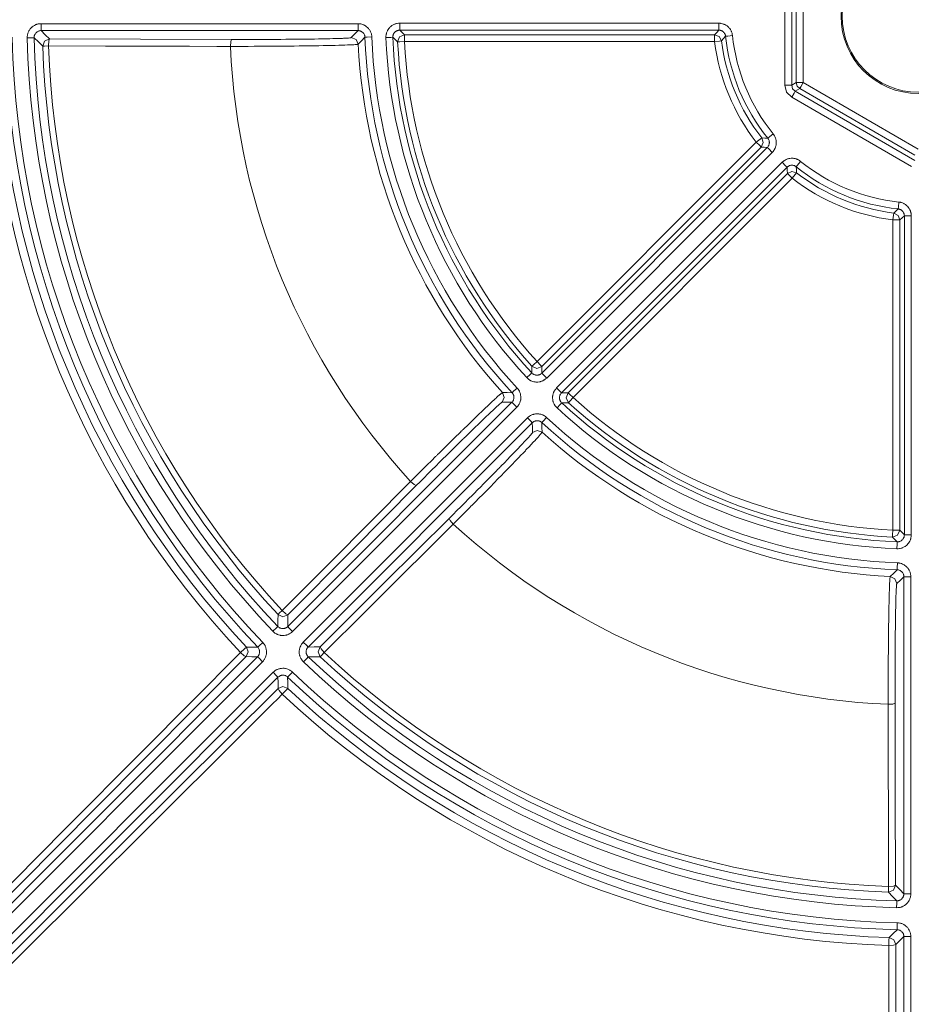
# Model space of a CAD drawing. Units: inches. Extents: x 130 to 1884, y 83 to 1810.
# Drawn here: x 464 to 528, y 411 to 482 of the extents above; entities that cross this region are included whole.
import ezdxf

# ---------------------------------------------------------------- set-up
doc = ezdxf.new("R2010")
doc.units = ezdxf.units.IN
doc.header["$MEASUREMENT"] = 0
doc.layers.add('Capa 1', color=7, linetype='Continuous')

msp = doc.modelspace()

# ---------------------------------------------------------------- linework, layer by layer
at = {"layer": 'Capa 1', "color": 7, "lineweight": 13, "true_color": 0xffffff}
for points in [[(518.912, 477.134), (518.912, 487.127)], [(519.412, 487.127), (519.412, 477.134)], [(519.744, 477.325), (519.744, 486.935)], [(520.244, 486.935), (520.244, 477.325)], [(464.129, 480.563), (464.132, 480.663), (464.144, 480.762), (464.154, 480.811), (464.166, 480.859), (464.181, 480.907), (464.198, 480.953), (464.218, 480.999), (464.239, 481.044), (464.251, 481.066), (464.263, 481.088), (464.276, 481.109), (464.289, 481.13), (464.347, 481.211), (464.413, 481.286), (464.449, 481.32), (464.486, 481.353), (464.506, 481.369), (464.526, 481.384), (464.546, 481.399), (464.566, 481.414), (464.651, 481.465), (464.74, 481.508), (464.763, 481.518), (464.787, 481.527), (464.81, 481.535), (464.834, 481.543), (464.882, 481.556), (464.931, 481.567), (465.029, 481.582), (465.128, 481.587)], [(465.128, 481.087), (465.079, 481.084), (465.03, 481.077), (465.005, 481.072), (464.981, 481.065), (464.958, 481.057), (464.934, 481.048), (464.89, 481.026), (464.847, 481), (464.837, 480.993), (464.827, 480.986), (464.817, 480.978), (464.807, 480.97), (464.789, 480.954), (464.771, 480.936), (464.738, 480.899), (464.709, 480.859), (464.696, 480.837), (464.684, 480.815), (464.673, 480.793), (464.663, 480.77), (464.655, 480.747), (464.647, 480.723), (464.641, 480.699), (464.636, 480.674), (464.63, 480.625), (464.629, 480.575)], [(465.128, 481.587), (488.052, 481.587)], [(465.128, 481.587), (465.128, 481.236), (465.128, 481.087)], [(465.128, 481.087), (465.437, 480.787), (465.747, 480.487)], [(488.052, 481.087), (465.128, 481.087)], [(487.565, 480.578), (487.808, 480.832), (488.052, 481.087)], [(488.052, 481.587), (488.052, 481.236), (488.052, 481.087)], [(488.052, 481.587), (488.101, 481.586), (488.148, 481.582), (488.172, 481.58), (488.196, 481.576), (488.22, 481.573), (488.244, 481.568), (488.337, 481.545), (488.427, 481.514), (488.471, 481.495), (488.514, 481.474), (488.535, 481.463), (488.556, 481.451), (488.576, 481.438), (488.597, 481.426), (488.674, 481.37), (488.746, 481.307), (488.78, 481.273), (488.812, 481.237), (488.842, 481.2), (488.871, 481.161), (488.922, 481.081), (488.965, 480.996), (488.983, 480.951), (489, 480.906), (489.014, 480.86), (489.026, 480.814), (489.043, 480.721), (489.051, 480.625)], [(488.552, 480.606), (488.548, 480.654), (488.539, 480.701), (488.533, 480.724), (488.526, 480.747), (488.518, 480.769), (488.509, 480.791), (488.487, 480.834), (488.462, 480.874), (488.447, 480.894), (488.432, 480.912), (488.416, 480.93), (488.399, 480.947), (488.363, 480.978), (488.325, 481.006), (488.304, 481.019), (488.283, 481.031), (488.261, 481.041), (488.24, 481.05), (488.195, 481.066), (488.148, 481.078), (488.124, 481.082), (488.1, 481.085), (488.076, 481.086), (488.052, 481.087)], [(490.072, 480.582), (490.073, 480.683), (490.084, 480.783), (490.088, 480.808), (490.093, 480.832), (490.099, 480.857), (490.105, 480.882), (490.119, 480.93), (490.136, 480.977), (490.155, 481.024), (490.176, 481.069), (490.188, 481.091), (490.2, 481.113), (490.213, 481.135), (490.226, 481.157), (490.284, 481.239), (490.35, 481.315), (490.385, 481.35), (490.423, 481.384), (490.442, 481.4), (490.462, 481.415), (490.483, 481.431), (490.503, 481.445), (490.588, 481.498), (490.679, 481.542), (490.702, 481.551), (490.726, 481.56), (490.749, 481.569), (490.773, 481.577), (490.822, 481.59), (490.871, 481.602), (490.97, 481.617), (491.07, 481.622)], [(491.07, 481.122), (491.02, 481.119), (490.971, 481.112), (490.946, 481.106), (490.922, 481.099), (490.898, 481.091), (490.875, 481.082), (490.829, 481.06), (490.787, 481.034), (490.777, 481.026), (490.766, 481.019), (490.756, 481.011), (490.747, 481.003), (490.728, 480.986), (490.71, 480.968), (490.677, 480.931), (490.648, 480.889), (490.635, 480.868), (490.623, 480.845), (490.613, 480.823), (490.603, 480.8), (490.595, 480.776), (490.588, 480.752), (490.582, 480.727), (490.577, 480.702), (490.572, 480.652), (490.571, 480.602)], [(491.07, 481.622), (514.136, 481.622)], [(491.07, 481.122), (491.07, 481.271), (491.07, 481.622)], [(491.07, 481.122), (491.244, 480.956), (491.418, 480.79)], [(514.136, 481.122), (491.07, 481.122)], [(513.84, 480.79), (513.988, 480.956), (514.136, 481.122)], [(514.136, 481.122), (514.136, 481.271), (514.136, 481.622)], [(514.136, 481.622), (514.182, 481.621), (514.229, 481.617), (514.252, 481.615), (514.274, 481.612), (514.297, 481.609), (514.32, 481.605), (514.409, 481.584), (514.495, 481.555), (514.538, 481.538), (514.579, 481.518), (514.62, 481.497), (514.66, 481.474), (514.735, 481.423), (514.806, 481.365), (514.823, 481.349), (514.839, 481.333), (514.855, 481.317), (514.871, 481.3), (514.902, 481.265), (514.93, 481.23), (514.982, 481.155), (515.027, 481.075), (515.038, 481.055), (515.047, 481.034), (515.057, 481.013), (515.065, 480.991), (515.081, 480.949), (515.095, 480.905), (515.117, 480.817), (515.131, 480.726)], [(514.634, 480.674), (514.627, 480.719), (514.616, 480.764), (514.609, 480.785), (514.601, 480.807), (514.592, 480.828), (514.582, 480.849), (514.559, 480.888), (514.533, 480.926), (514.519, 480.944), (514.504, 480.961), (514.488, 480.977), (514.471, 480.993), (514.436, 481.022), (514.398, 481.048), (514.378, 481.059), (514.358, 481.07), (514.337, 481.08), (514.316, 481.089), (514.272, 481.103), (514.228, 481.113), (514.205, 481.117), (514.182, 481.12), (514.159, 481.121), (514.136, 481.122)], [(464.629, 480.575), (464.479, 480.571), (464.129, 480.563)], [(465.247, 479.97), (464.937, 480.272), (464.629, 480.575)], [(465.747, 480.487), (465.387, 480.334), (465.247, 479.97)], [(465.669, 479.984), (465.692, 480.336), (465.747, 480.487)], [(465.747, 480.487), (472.326, 480.469), (478.905, 480.451)], [(478.828, 479.947), (478.851, 480.3), (478.905, 480.451)], [(478.905, 480.451), (479.304, 480.45), (479.703, 480.449), (480.101, 480.449), (480.499, 480.449), (480.896, 480.45), (481.293, 480.451), (481.392, 480.451), (481.491, 480.452), (481.59, 480.452), (481.689, 480.452), (481.885, 480.453), (482.079, 480.454), (482.462, 480.456), (482.836, 480.458), (483.203, 480.461), (483.562, 480.464), (483.738, 480.466), (483.913, 480.468), (483.956, 480.468), (483.999, 480.469), (484.042, 480.469), (484.085, 480.47), (484.17, 480.47), (484.253, 480.471), (484.58, 480.475), (484.892, 480.48), (485.19, 480.484), (485.475, 480.489), (485.612, 480.492), (485.746, 480.495), (485.778, 480.495), (485.811, 480.496), (485.843, 480.497), (485.876, 480.497), (485.939, 480.499), (486.001, 480.5), (486.238, 480.506), (486.456, 480.511), (486.656, 480.517), (486.837, 480.524), (486.921, 480.527), (487, 480.53), (487.038, 480.532), (487.074, 480.533), (487.11, 480.535), (487.144, 480.537), (487.267, 480.543), (487.368, 480.55), (487.449, 480.557), (487.509, 480.564), (487.548, 480.571), (487.565, 480.578)], [(488.064, 480.103), (487.91, 480.44), (487.565, 480.578)], [(488.552, 480.606), (488.307, 480.354), (488.064, 480.103)], [(489.051, 480.625), (488.701, 480.612), (488.552, 480.606)], [(490.571, 480.602), (490.422, 480.596), (490.072, 480.582)], [(490.918, 480.265), (490.744, 480.433), (490.571, 480.602)], [(491.418, 480.79), (491.056, 480.634), (490.918, 480.265)], [(491.418, 480.79), (491.418, 480.64), (491.418, 480.29)], [(491.418, 480.79), (513.84, 480.79)], [(513.84, 480.29), (513.84, 480.64), (513.84, 480.79)], [(514.336, 480.352), (514.171, 480.665), (513.84, 480.79)], [(514.634, 480.674), (514.484, 480.513), (514.336, 480.352)], [(515.131, 480.726), (514.782, 480.689), (514.634, 480.674)], [(465.669, 479.984), (465.37, 479.974), (465.247, 479.97)], [(478.828, 479.947), (478.334, 479.949), (477.84, 479.95), (475.864, 479.956), (473.888, 479.961), (469.779, 479.973), (465.669, 479.984)], [(488.064, 480.103), (488.046, 480.096), (488.004, 480.089), (487.941, 480.082), (487.855, 480.075), (487.747, 480.068), (487.616, 480.061), (487.58, 480.059), (487.543, 480.057), (487.504, 480.055), (487.463, 480.054), (487.379, 480.05), (487.29, 480.047), (487.097, 480.04), (486.885, 480.033), (486.653, 480.026), (486.401, 480.02), (486.335, 480.018), (486.268, 480.017), (486.234, 480.016), (486.199, 480.015), (486.165, 480.014), (486.13, 480.014), (485.988, 480.01), (485.842, 480.007), (485.539, 480.001), (485.222, 479.996), (484.889, 479.99), (484.542, 479.985), (484.453, 479.984), (484.363, 479.983), (484.272, 479.981), (484.18, 479.98), (483.995, 479.978), (483.807, 479.976), (483.425, 479.971), (483.034, 479.967), (482.636, 479.964), (482.229, 479.96), (482.023, 479.959), (481.814, 479.957), (481.709, 479.957), (481.603, 479.956), (481.498, 479.955), (481.392, 479.955), (481.179, 479.954), (480.966, 479.953), (480.859, 479.952), (480.752, 479.952), (480.644, 479.951), (480.537, 479.951), (480.109, 479.949), (479.681, 479.948), (479.254, 479.948), (478.828, 479.947)], [(491.418, 480.29), (491.068, 480.273), (490.918, 480.265)], [(513.84, 480.29), (491.418, 480.29)], [(514.336, 480.352), (514.188, 480.333), (513.84, 480.29)], [(519.412, 476.268), (519.046, 476.634), (518.912, 477.134)], [(519.412, 477.134), (519.262, 477.134), (518.912, 477.134)], [(519.412, 477.134), (519.744, 477.325)], [(519.412, 477.134), (519.479, 476.884), (519.662, 476.701)], [(519.994, 476.892), (519.662, 476.701)], [(519.744, 477.325), (519.893, 477.325), (520.244, 477.325)], [(519.994, 476.892), (519.811, 477.075), (519.744, 477.325)], [(519.994, 476.892), (520.069, 477.022), (520.244, 477.325)], [(528.316, 472.087), (519.994, 476.892)], [(520.244, 477.325), (528.566, 472.52)], [(519.412, 476.268), (519.587, 476.571), (519.662, 476.701)], [(528.066, 471.271), (519.412, 476.268)], [(519.662, 476.701), (528.316, 471.704)], [(516.852, 473.019), (517.129, 473.234), (517.247, 473.326)], [(517.206, 472.665), (517.351, 472.988), (517.247, 473.326)], [(517.247, 473.326), (517.465, 473.316), (517.684, 473.308)], [(517.65, 472.64), (517.681, 472.674), (517.708, 472.71), (517.721, 472.729), (517.732, 472.749), (517.743, 472.769), (517.753, 472.79), (517.77, 472.833), (517.782, 472.877), (517.787, 472.899), (517.791, 472.922), (517.794, 472.944), (517.795, 472.967), (517.796, 473.013), (517.792, 473.058), (517.788, 473.081), (517.784, 473.104), (517.778, 473.126), (517.772, 473.148), (517.756, 473.191), (517.736, 473.232), (517.724, 473.252), (517.712, 473.271), (517.699, 473.29), (517.684, 473.308)], [(518.073, 473.623), (517.801, 473.402), (517.684, 473.308)], [(518.073, 473.623), (518.101, 473.587), (518.128, 473.549), (518.14, 473.529), (518.152, 473.51), (518.164, 473.49), (518.175, 473.47), (518.215, 473.388), (518.247, 473.302), (518.26, 473.258), (518.271, 473.214), (518.28, 473.169), (518.287, 473.123), (518.295, 473.033), (518.295, 472.941), (518.293, 472.918), (518.291, 472.895), (518.289, 472.872), (518.286, 472.85), (518.278, 472.804), (518.268, 472.76), (518.243, 472.672), (518.21, 472.587), (518.2, 472.566), (518.19, 472.545), (518.179, 472.525), (518.168, 472.505), (518.145, 472.465), (518.12, 472.427), (518.065, 472.354), (518.003, 472.286)], [(500.997, 457.164), (516.852, 473.019)], [(501.34, 456.33), (517.65, 472.64)], [(517.206, 472.665), (501.35, 456.81)], [(517.206, 472.665), (517.1, 472.771), (516.852, 473.019)], [(517.65, 472.64), (517.427, 472.652), (517.206, 472.665)], [(518.003, 472.286), (517.755, 472.534), (517.65, 472.64)], [(518.003, 472.286), (501.693, 455.977)], [(518.722, 471.567), (518.756, 471.599), (518.791, 471.629), (518.809, 471.644), (518.827, 471.658), (518.845, 471.672), (518.864, 471.685), (518.942, 471.733), (519.023, 471.774), (519.066, 471.791), (519.109, 471.807), (519.153, 471.821), (519.197, 471.833), (519.287, 471.85), (519.378, 471.859), (519.401, 471.86), (519.424, 471.86), (519.447, 471.86), (519.47, 471.859), (519.515, 471.856), (519.561, 471.851), (519.651, 471.835), (519.739, 471.811), (519.761, 471.804), (519.782, 471.796), (519.804, 471.787), (519.825, 471.778), (519.867, 471.759), (519.907, 471.738), (519.985, 471.691), (520.059, 471.637)], [(502.412, 455.257), (518.722, 471.567)], [(519.076, 471.214), (502.766, 454.904)], [(519.076, 471.214), (518.97, 471.319), (518.722, 471.567)], [(519.744, 471.248), (519.707, 471.276), (519.668, 471.299), (519.648, 471.31), (519.627, 471.319), (519.606, 471.328), (519.584, 471.336), (519.54, 471.348), (519.495, 471.356), (519.472, 471.358), (519.45, 471.36), (519.427, 471.36), (519.403, 471.359), (519.358, 471.355), (519.313, 471.346), (519.291, 471.341), (519.269, 471.334), (519.248, 471.326), (519.226, 471.317), (519.186, 471.297), (519.147, 471.273), (519.128, 471.259), (519.11, 471.245), (519.093, 471.23), (519.076, 471.214)], [(519.101, 470.77), (519.088, 470.991), (519.076, 471.214)], [(520.059, 471.637), (519.838, 471.365), (519.744, 471.248)], [(519.744, 471.248), (519.752, 471.029), (519.762, 470.811)], [(503.246, 454.914), (519.101, 470.77)], [(519.455, 470.416), (503.6, 454.561)], [(519.762, 470.811), (519.424, 470.915), (519.101, 470.77)], [(519.455, 470.416), (519.207, 470.664), (519.101, 470.77)], [(519.762, 470.811), (519.67, 470.693), (519.455, 470.416)], [(527.162, 468.695), (527.125, 468.346), (527.11, 468.198)], [(527.162, 468.695), (527.208, 468.689), (527.253, 468.681), (527.276, 468.676), (527.298, 468.671), (527.32, 468.665), (527.342, 468.659), (527.429, 468.629), (527.512, 468.591), (527.552, 468.569), (527.592, 468.546), (527.63, 468.52), (527.667, 468.493), (527.737, 468.434), (527.801, 468.369), (527.816, 468.352), (527.831, 468.335), (527.845, 468.317), (527.859, 468.298), (527.886, 468.261), (527.911, 468.222), (527.955, 468.143), (527.991, 468.059), (527.999, 468.037), (528.007, 468.015), (528.014, 467.993), (528.02, 467.971), (528.032, 467.927), (528.041, 467.882), (528.053, 467.792), (528.058, 467.7)], [(526.726, 467.404), (526.769, 467.752), (526.788, 467.9)], [(526.788, 467.9), (526.949, 468.048), (527.11, 468.198)], [(527.226, 467.404), (527.101, 467.735), (526.788, 467.9)], [(527.558, 467.7), (527.556, 467.746), (527.549, 467.791), (527.545, 467.814), (527.539, 467.836), (527.532, 467.858), (527.525, 467.88), (527.506, 467.922), (527.484, 467.961), (527.472, 467.981), (527.459, 467.999), (527.444, 468.017), (527.429, 468.035), (527.397, 468.067), (527.362, 468.097), (527.344, 468.11), (527.325, 468.123), (527.305, 468.135), (527.285, 468.146), (527.243, 468.165), (527.2, 468.18), (527.178, 468.186), (527.155, 468.191), (527.133, 468.195), (527.11, 468.198)], [(527.558, 467.7), (527.392, 467.552), (527.226, 467.404)], [(527.558, 444.635), (527.558, 467.7)], [(528.058, 467.7), (527.707, 467.7), (527.558, 467.7)], [(528.058, 467.7), (528.058, 444.635)], [(526.726, 444.982), (526.726, 467.404)], [(527.226, 467.404), (527.076, 467.404), (526.726, 467.404)], [(527.226, 467.404), (527.226, 444.982)], [(500.626, 456.828), (500.737, 456.928), (500.997, 457.164)], [(500.997, 457.164), (501.245, 456.916), (501.35, 456.81)], [(500.619, 456.344), (500.509, 456.243), (500.251, 456.005)], [(500.619, 456.344), (500.622, 456.586), (500.626, 456.828)], [(500.619, 456.344), (500.655, 456.309), (500.694, 456.278), (500.714, 456.264), (500.736, 456.251), (500.758, 456.239), (500.781, 456.227), (500.828, 456.209), (500.876, 456.196), (500.888, 456.193), (500.901, 456.191), (500.913, 456.189), (500.926, 456.187), (500.951, 456.185), (500.976, 456.184), (501.026, 456.185), (501.076, 456.192), (501.101, 456.197), (501.125, 456.203), (501.149, 456.211), (501.172, 456.219), (501.195, 456.229), (501.218, 456.24), (501.24, 456.253), (501.262, 456.266), (501.302, 456.296), (501.34, 456.33)], [(500.626, 456.828), (500.985, 456.664), (501.35, 456.81)], [(501.35, 456.81), (501.345, 456.57), (501.34, 456.33)], [(501.693, 455.977), (501.445, 456.224), (501.34, 456.33)], [(501.693, 455.977), (501.618, 455.909), (501.537, 455.849), (501.516, 455.835), (501.494, 455.822), (501.472, 455.81), (501.45, 455.798), (501.405, 455.775), (501.359, 455.756), (501.312, 455.738), (501.264, 455.723), (501.24, 455.716), (501.215, 455.71), (501.191, 455.705), (501.166, 455.7), (501.066, 455.687), (500.966, 455.684), (500.916, 455.686), (500.865, 455.691), (500.84, 455.694), (500.815, 455.698), (500.79, 455.703), (500.766, 455.708), (500.669, 455.735), (500.576, 455.772), (500.553, 455.782), (500.53, 455.794), (500.508, 455.805), (500.486, 455.818), (500.443, 455.844), (500.402, 455.872), (500.323, 455.935), (500.251, 456.005)], [(491.852, 448.504), (492.153, 448.804), (492.454, 449.104), (492.756, 449.404), (493.057, 449.703), (493.358, 450.002), (493.659, 450.3), (493.697, 450.337), (493.735, 450.375), (493.772, 450.412), (493.81, 450.449), (493.885, 450.523), (493.959, 450.597), (494.108, 450.743), (494.255, 450.887), (494.544, 451.173), (494.829, 451.452), (495.108, 451.726), (495.382, 451.994), (495.45, 452.06), (495.517, 452.125), (495.551, 452.158), (495.584, 452.191), (495.617, 452.223), (495.65, 452.255), (495.781, 452.383), (495.909, 452.507), (496.159, 452.749), (496.398, 452.981), (496.627, 453.202), (496.846, 453.412), (496.951, 453.514), (497.055, 453.612), (497.155, 453.708), (497.251, 453.8), (497.434, 453.974), (497.603, 454.134), (497.759, 454.28), (497.901, 454.412), (497.967, 454.473), (498.029, 454.53), (498.059, 454.558), (498.088, 454.584), (498.116, 454.61), (498.143, 454.634), (498.194, 454.68), (498.241, 454.723), (498.263, 454.742), (498.284, 454.761), (498.305, 454.779), (498.324, 454.795), (498.391, 454.852), (498.441, 454.892), (498.475, 454.917), (498.493, 454.925)], [(498.476, 454.236), (498.622, 454.577), (498.493, 454.925)], [(498.493, 454.925), (498.843, 454.919), (499.194, 454.914)], [(499.181, 454.22), (499.213, 454.256), (499.242, 454.294), (499.254, 454.314), (499.266, 454.335), (499.277, 454.356), (499.287, 454.378), (499.304, 454.423), (499.316, 454.469), (499.321, 454.493), (499.324, 454.516), (499.326, 454.54), (499.327, 454.564), (499.326, 454.612), (499.32, 454.659), (499.315, 454.683), (499.309, 454.706), (499.303, 454.729), (499.295, 454.752), (499.276, 454.795), (499.252, 454.837), (499.239, 454.857), (499.225, 454.877), (499.21, 454.896), (499.194, 454.914)], [(499.561, 455.254), (499.304, 455.015), (499.194, 454.914)], [(499.561, 455.254), (499.593, 455.217), (499.623, 455.18), (499.637, 455.161), (499.651, 455.141), (499.664, 455.121), (499.677, 455.1), (499.724, 455.017), (499.762, 454.929), (499.778, 454.884), (499.791, 454.838), (499.798, 454.815), (499.803, 454.792), (499.808, 454.768), (499.812, 454.745), (499.824, 454.65), (499.827, 454.555), (499.825, 454.507), (499.82, 454.459), (499.814, 454.411), (499.805, 454.364), (499.78, 454.272), (499.747, 454.183), (499.727, 454.139), (499.705, 454.096), (499.682, 454.054), (499.656, 454.014), (499.599, 453.938), (499.534, 453.867)], [(502.441, 453.815), (502.371, 453.887), (502.308, 453.966), (502.293, 453.987), (502.279, 454.008), (502.266, 454.029), (502.253, 454.051), (502.229, 454.095), (502.207, 454.141), (502.188, 454.187), (502.171, 454.234), (502.163, 454.258), (502.156, 454.282), (502.15, 454.307), (502.144, 454.331), (502.127, 454.43), (502.12, 454.53), (502.12, 454.581), (502.123, 454.631), (502.125, 454.656), (502.128, 454.681), (502.132, 454.706), (502.136, 454.731), (502.159, 454.829), (502.192, 454.923), (502.202, 454.947), (502.212, 454.97), (502.223, 454.993), (502.234, 455.015), (502.259, 455.059), (502.286, 455.102), (502.345, 455.182), (502.412, 455.257)], [(502.766, 454.904), (502.66, 455.009), (502.412, 455.257)], [(502.766, 454.904), (502.732, 454.866), (502.702, 454.826), (502.689, 454.805), (502.677, 454.783), (502.666, 454.76), (502.656, 454.737), (502.639, 454.689), (502.628, 454.641), (502.626, 454.628), (502.624, 454.616), (502.622, 454.603), (502.621, 454.591), (502.62, 454.565), (502.62, 454.54), (502.623, 454.49), (502.632, 454.441), (502.638, 454.416), (502.645, 454.392), (502.654, 454.368), (502.663, 454.345), (502.674, 454.323), (502.686, 454.301), (502.699, 454.279), (502.714, 454.258), (502.745, 454.219), (502.78, 454.183)], [(502.766, 454.904), (503.006, 454.909), (503.246, 454.914)], [(503.246, 454.914), (503.1, 454.549), (503.264, 454.19)], [(503.246, 454.914), (503.352, 454.809), (503.6, 454.561)], [(482.971, 438.011), (499.181, 454.22)], [(498.476, 454.236), (498.459, 454.229), (498.427, 454.206), (498.38, 454.169), (498.318, 454.117), (498.242, 454.05), (498.15, 453.968), (498.125, 453.945), (498.099, 453.922), (498.072, 453.897), (498.044, 453.871), (497.986, 453.818), (497.924, 453.761), (497.792, 453.637), (497.646, 453.5), (497.488, 453.35), (497.317, 453.187), (497.227, 453.1), (497.133, 453.01), (497.085, 452.964), (497.037, 452.918), (496.987, 452.87), (496.938, 452.822), (496.733, 452.624), (496.518, 452.416), (496.295, 452.199), (496.061, 451.972), (495.941, 451.854), (495.819, 451.734), (495.788, 451.704), (495.757, 451.673), (495.726, 451.643), (495.694, 451.612), (495.631, 451.55), (495.568, 451.488), (495.311, 451.236), (495.05, 450.978), (494.783, 450.715), (494.512, 450.447), (494.375, 450.311), (494.236, 450.173), (494.166, 450.104), (494.096, 450.034), (494.025, 449.964), (493.955, 449.894), (493.673, 449.613), (493.391, 449.332), (493.108, 449.05), (492.827, 448.768), (492.545, 448.485), (492.263, 448.202)], [(499.181, 454.22), (498.828, 454.228), (498.476, 454.236)], [(499.181, 454.22), (499.286, 454.115), (499.534, 453.867)], [(502.78, 454.183), (502.679, 454.073), (502.441, 453.815)], [(503.264, 454.19), (503.022, 454.186), (502.78, 454.183)], [(503.6, 454.561), (503.364, 454.301), (503.264, 454.19)], [(499.534, 453.867), (483.325, 437.657)], [(500.303, 453.098), (500.338, 453.132), (500.374, 453.163), (500.393, 453.178), (500.412, 453.193), (500.432, 453.207), (500.451, 453.221), (500.533, 453.27), (500.619, 453.312), (500.664, 453.329), (500.709, 453.345), (500.732, 453.352), (500.755, 453.358), (500.778, 453.364), (500.802, 453.369), (500.896, 453.385), (500.991, 453.391), (501.039, 453.391), (501.087, 453.388), (501.135, 453.383), (501.182, 453.376), (501.275, 453.355), (501.366, 453.326), (501.411, 453.307), (501.454, 453.287), (501.497, 453.265), (501.538, 453.241), (501.616, 453.186), (501.69, 453.125)], [(484.093, 436.889), (500.303, 453.098)], [(500.656, 452.745), (484.447, 436.535)], [(500.656, 452.745), (500.551, 452.85), (500.303, 453.098)], [(501.35, 452.758), (501.313, 452.789), (501.274, 452.816), (501.253, 452.828), (501.232, 452.839), (501.21, 452.849), (501.188, 452.858), (501.143, 452.873), (501.096, 452.884), (501.072, 452.887), (501.049, 452.89), (501.025, 452.891), (501.001, 452.891), (500.953, 452.888), (500.906, 452.88), (500.883, 452.875), (500.859, 452.868), (500.837, 452.86), (500.815, 452.852), (500.772, 452.831), (500.731, 452.806), (500.711, 452.792), (500.692, 452.777), (500.674, 452.761), (500.656, 452.745)], [(500.672, 452.04), (500.664, 452.392), (500.656, 452.745)], [(501.69, 453.125), (501.451, 452.868), (501.35, 452.758)], [(501.35, 452.758), (501.355, 452.407), (501.361, 452.058)], [(494.638, 445.827), (494.921, 446.109), (495.204, 446.39), (495.485, 446.672), (495.766, 446.953), (496.047, 447.235), (496.327, 447.516), (496.397, 447.586), (496.466, 447.656), (496.536, 447.726), (496.606, 447.797), (496.744, 447.936), (496.88, 448.074), (497.149, 448.345), (497.412, 448.612), (497.67, 448.873), (497.922, 449.129), (498.045, 449.255), (498.167, 449.38), (498.198, 449.411), (498.228, 449.442), (498.258, 449.472), (498.288, 449.503), (498.347, 449.563), (498.405, 449.623), (498.633, 449.857), (498.851, 450.081), (499.059, 450.295), (499.257, 450.5), (499.352, 450.599), (499.444, 450.695), (499.467, 450.719), (499.49, 450.742), (499.512, 450.765), (499.534, 450.789), (499.578, 450.834), (499.621, 450.879), (499.784, 451.051), (499.935, 451.209), (500.072, 451.355), (500.195, 451.487), (500.252, 451.549), (500.306, 451.607), (500.332, 451.635), (500.356, 451.662), (500.38, 451.688), (500.403, 451.713), (500.485, 451.805), (500.552, 451.882), (500.605, 451.943), (500.642, 451.991), (500.665, 452.023), (500.672, 452.04)], [(501.361, 452.058), (501.353, 452.039), (501.328, 452.005), (501.288, 451.955), (501.233, 451.89), (501.161, 451.808), (501.074, 451.711), (501.05, 451.684), (501.024, 451.656), (500.998, 451.627), (500.971, 451.598), (500.914, 451.536), (500.853, 451.47), (500.722, 451.329), (500.576, 451.174), (500.417, 451.005), (500.243, 450.823), (500.198, 450.775), (500.151, 450.726), (500.128, 450.701), (500.104, 450.677), (500.08, 450.651), (500.056, 450.626), (499.958, 450.524), (499.857, 450.418), (499.647, 450.2), (499.426, 449.972), (499.195, 449.733), (498.954, 449.484), (498.891, 449.42), (498.829, 449.355), (498.765, 449.29), (498.701, 449.224), (498.571, 449.091), (498.44, 448.957), (498.173, 448.684), (497.9, 448.405), (497.621, 448.121), (497.335, 447.831), (497.19, 447.683), (497.044, 447.535), (496.97, 447.46), (496.896, 447.385), (496.822, 447.31), (496.747, 447.235), (496.598, 447.083), (496.448, 446.932), (496.372, 446.856), (496.297, 446.78), (496.221, 446.704), (496.146, 446.627), (495.844, 446.323), (495.542, 446.02), (495.241, 445.718), (494.94, 445.416)], [(501.361, 452.058), (501.013, 452.186), (500.672, 452.04)], [(482.574, 439.173), (482.922, 439.524), (483.271, 439.874), (484.664, 441.275), (486.057, 442.676), (488.955, 445.59), (491.852, 448.504)], [(492.263, 448.202), (492.118, 448.27), (491.852, 448.504)], [(492.263, 448.202), (487.623, 443.537), (482.984, 438.872)], [(485.308, 436.548), (489.973, 441.187), (494.638, 445.827)], [(494.94, 445.416), (494.706, 445.682), (494.638, 445.827)], [(494.94, 445.416), (494.589, 445.068), (494.239, 444.72), (492.838, 443.326), (491.436, 441.933), (488.523, 439.035), (485.609, 436.138)], [(526.701, 444.482), (526.709, 444.632), (526.726, 444.982)], [(526.701, 444.482), (527.07, 444.62), (527.226, 444.982)], [(526.726, 444.982), (527.076, 444.982), (527.226, 444.982)], [(527.226, 444.982), (527.392, 444.808), (527.558, 444.635)], [(527.038, 444.135), (526.869, 444.308), (526.701, 444.482)], [(528.058, 444.635), (528.053, 444.534), (528.037, 444.434), (528.032, 444.409), (528.026, 444.385), (528.019, 444.36), (528.012, 444.336), (527.996, 444.288), (527.977, 444.242), (527.957, 444.196), (527.933, 444.152), (527.921, 444.13), (527.908, 444.108), (527.894, 444.087), (527.88, 444.066), (527.819, 443.986), (527.75, 443.913), (527.713, 443.879), (527.674, 443.847), (527.654, 443.832), (527.634, 443.817), (527.613, 443.803), (527.592, 443.789), (527.504, 443.74), (527.412, 443.7), (527.389, 443.691), (527.365, 443.683), (527.341, 443.676), (527.316, 443.669), (527.267, 443.657), (527.218, 443.648), (527.118, 443.637), (527.018, 443.636)], [(527.038, 444.135), (527.032, 443.986), (527.018, 443.636)], [(527.038, 444.135), (527.088, 444.136), (527.138, 444.141), (527.163, 444.146), (527.187, 444.152), (527.211, 444.159), (527.235, 444.167), (527.281, 444.187), (527.325, 444.212), (527.335, 444.219), (527.346, 444.226), (527.356, 444.233), (527.366, 444.241), (527.386, 444.257), (527.404, 444.274), (527.438, 444.31), (527.469, 444.35), (527.483, 444.371), (527.496, 444.393), (527.507, 444.415), (527.518, 444.438), (527.527, 444.461), (527.535, 444.485), (527.542, 444.51), (527.548, 444.534), (527.555, 444.584), (527.558, 444.635)], [(528.058, 444.635), (527.707, 444.635), (527.558, 444.635)], [(526.539, 441.628), (526.79, 441.871), (527.042, 442.116)], [(527.061, 442.615), (527.048, 442.265), (527.042, 442.116)], [(527.523, 441.616), (527.521, 441.664), (527.514, 441.711), (527.509, 441.735), (527.502, 441.758), (527.495, 441.781), (527.487, 441.803), (527.467, 441.847), (527.443, 441.888), (527.429, 441.908), (527.415, 441.927), (527.399, 441.945), (527.383, 441.963), (527.349, 441.996), (527.311, 442.025), (527.291, 442.038), (527.27, 442.051), (527.249, 442.062), (527.228, 442.072), (527.183, 442.09), (527.137, 442.103), (527.114, 442.108), (527.09, 442.112), (527.066, 442.114), (527.042, 442.116)], [(527.061, 442.615), (527.109, 442.612), (527.157, 442.607), (527.181, 442.604), (527.204, 442.6), (527.228, 442.595), (527.252, 442.59), (527.344, 442.563), (527.432, 442.528), (527.475, 442.508), (527.518, 442.485), (527.538, 442.473), (527.559, 442.46), (527.579, 442.447), (527.599, 442.434), (527.674, 442.375), (527.743, 442.309), (527.776, 442.274), (527.807, 442.237), (527.836, 442.199), (527.863, 442.159), (527.91, 442.077), (527.95, 441.99), (527.967, 441.945), (527.982, 441.899), (527.994, 441.853), (528.005, 441.806), (528.018, 441.712), (528.023, 441.616)], [(526.383, 432.392), (526.384, 432.817), (526.384, 433.242), (526.385, 433.667), (526.387, 434.092), (526.388, 434.516), (526.391, 434.94), (526.391, 434.993), (526.391, 435.046), (526.392, 435.099), (526.392, 435.152), (526.393, 435.257), (526.393, 435.362), (526.395, 435.57), (526.396, 435.776), (526.4, 436.183), (526.403, 436.581), (526.407, 436.972), (526.411, 437.356), (526.413, 437.45), (526.414, 437.544), (526.414, 437.591), (526.415, 437.638), (526.415, 437.684), (526.416, 437.73), (526.419, 437.913), (526.421, 438.092), (526.426, 438.439), (526.432, 438.772), (526.437, 439.09), (526.443, 439.394), (526.446, 439.54), (526.449, 439.683), (526.452, 439.821), (526.456, 439.955), (526.462, 440.207), (526.469, 440.439), (526.475, 440.653), (526.482, 440.847), (526.486, 440.936), (526.489, 441.021), (526.491, 441.062), (526.493, 441.101), (526.495, 441.139), (526.496, 441.175), (526.5, 441.244), (526.503, 441.307), (526.505, 441.337), (526.507, 441.365), (526.509, 441.392), (526.511, 441.417), (526.518, 441.504), (526.525, 441.568), (526.532, 441.61), (526.539, 441.628)], [(527.014, 441.129), (526.876, 441.474), (526.539, 441.628)], [(527.523, 441.616), (527.268, 441.372), (527.014, 441.129)], [(528.023, 441.616), (527.672, 441.616), (527.523, 441.616)], [(527.523, 418.692), (527.523, 441.616)], [(528.023, 441.616), (528.023, 418.692)], [(527.014, 441.129), (527.007, 441.112), (527, 441.073), (526.993, 441.013), (526.986, 440.933), (526.979, 440.832), (526.973, 440.709), (526.971, 440.675), (526.969, 440.64), (526.968, 440.604), (526.966, 440.566), (526.963, 440.487), (526.96, 440.403), (526.953, 440.221), (526.947, 440.022), (526.942, 439.804), (526.936, 439.567), (526.933, 439.442), (526.931, 439.313), (526.929, 439.246), (526.928, 439.179), (526.927, 439.111), (526.925, 439.042), (526.92, 438.757), (526.916, 438.458), (526.912, 438.146), (526.907, 437.82), (526.906, 437.653), (526.904, 437.481), (526.903, 437.438), (526.903, 437.394), (526.902, 437.35), (526.902, 437.306), (526.901, 437.218), (526.9, 437.129), (526.897, 436.77), (526.894, 436.403), (526.892, 436.028), (526.89, 435.647), (526.889, 435.453), (526.888, 435.258), (526.888, 435.159), (526.888, 435.06), (526.887, 434.961), (526.887, 434.862), (526.886, 434.464), (526.885, 434.065), (526.885, 433.667), (526.885, 433.268), (526.886, 432.868), (526.887, 432.469)], [(482.574, 439.173), (482.355, 438.969), (482.265, 438.885)], [(482.984, 438.872), (482.839, 438.94), (482.574, 439.173)], [(482.256, 438.02), (482.26, 438.452), (482.265, 438.885)], [(482.984, 438.872), (482.622, 438.726), (482.265, 438.885)], [(482.984, 438.872), (482.977, 438.441), (482.971, 438.011)], [(482.256, 438.02), (482.147, 437.917), (481.894, 437.675)], [(483.325, 437.657), (483.25, 437.59), (483.17, 437.531), (483.128, 437.504), (483.084, 437.48), (483.039, 437.458), (482.994, 437.438), (482.947, 437.42), (482.9, 437.405), (482.876, 437.398), (482.852, 437.392), (482.828, 437.387), (482.803, 437.382), (482.704, 437.368), (482.605, 437.365), (482.555, 437.366), (482.506, 437.371), (482.481, 437.374), (482.456, 437.378), (482.431, 437.382), (482.407, 437.387), (482.311, 437.413), (482.218, 437.448), (482.196, 437.458), (482.173, 437.469), (482.151, 437.48), (482.129, 437.492), (482.086, 437.518), (482.044, 437.545), (481.966, 437.606), (481.894, 437.675)], [(482.256, 438.02), (482.292, 437.985), (482.331, 437.955), (482.352, 437.941), (482.373, 437.928), (482.395, 437.917), (482.418, 437.906), (482.464, 437.888), (482.512, 437.876), (482.525, 437.873), (482.537, 437.871), (482.549, 437.869), (482.562, 437.868), (482.587, 437.865), (482.611, 437.864), (482.661, 437.866), (482.71, 437.873), (482.735, 437.878), (482.759, 437.885), (482.783, 437.892), (482.806, 437.901), (482.828, 437.911), (482.851, 437.922), (482.873, 437.934), (482.894, 437.948), (482.934, 437.977), (482.971, 438.011)], [(482.971, 438.011), (483.077, 437.905), (483.325, 437.657)], [(479.557, 436.14), (479.848, 436.413), (479.978, 436.534)], [(479.967, 435.839), (480.113, 436.184), (479.978, 436.534)], [(479.978, 436.534), (480.386, 436.53), (480.796, 436.526)], [(480.788, 435.828), (480.82, 435.863), (480.849, 435.902), (480.862, 435.922), (480.874, 435.943), (480.885, 435.965), (480.895, 435.987), (480.912, 436.032), (480.924, 436.079), (480.928, 436.103), (480.931, 436.127), (480.933, 436.151), (480.934, 436.175), (480.933, 436.223), (480.926, 436.271), (480.921, 436.295), (480.915, 436.318), (480.908, 436.341), (480.9, 436.364), (480.88, 436.408), (480.856, 436.45), (480.828, 436.49), (480.796, 436.526)], [(480.796, 436.526), (480.904, 436.63), (481.158, 436.871)], [(481.158, 436.871), (481.221, 436.798), (481.277, 436.719), (481.302, 436.677), (481.325, 436.635), (481.346, 436.591), (481.365, 436.547), (481.381, 436.502), (481.396, 436.455), (481.408, 436.408), (481.418, 436.361), (481.431, 436.265), (481.434, 436.169), (481.432, 436.121), (481.428, 436.072), (481.422, 436.024), (481.413, 435.977), (481.389, 435.884), (481.356, 435.793), (481.336, 435.749), (481.314, 435.705), (481.29, 435.664), (481.264, 435.623), (481.206, 435.546), (481.141, 435.474)], [(484.111, 435.458), (484.042, 435.53), (483.981, 435.609), (483.953, 435.651), (483.927, 435.694), (483.904, 435.738), (483.883, 435.783), (483.865, 435.829), (483.848, 435.876), (483.841, 435.9), (483.834, 435.924), (483.828, 435.948), (483.823, 435.973), (483.807, 436.071), (483.801, 436.17), (483.801, 436.22), (483.804, 436.269), (483.807, 436.294), (483.81, 436.319), (483.814, 436.344), (483.818, 436.368), (483.841, 436.465), (483.874, 436.559), (483.884, 436.582), (483.894, 436.604), (483.905, 436.627), (483.917, 436.649), (483.941, 436.693), (483.967, 436.735), (484.026, 436.815), (484.093, 436.889)], [(484.447, 436.535), (484.341, 436.641), (484.093, 436.889)], [(484.447, 436.535), (484.413, 436.498), (484.384, 436.458), (484.371, 436.437), (484.358, 436.416), (484.347, 436.393), (484.337, 436.37), (484.321, 436.323), (484.309, 436.275), (484.307, 436.263), (484.305, 436.25), (484.304, 436.238), (484.302, 436.226), (484.301, 436.201), (484.3, 436.176), (484.303, 436.126), (484.311, 436.077), (484.317, 436.053), (484.324, 436.029), (484.332, 436.005), (484.342, 435.982), (484.352, 435.96), (484.364, 435.938), (484.377, 435.916), (484.391, 435.895), (484.421, 435.856), (484.456, 435.82)], [(484.447, 436.535), (484.877, 436.541), (485.308, 436.548)], [(485.308, 436.548), (485.162, 436.186), (485.321, 435.829)], [(485.609, 436.138), (485.376, 436.403), (485.308, 436.548)], [(457.815, 414.278), (458.163, 414.628), (458.512, 414.978), (459.905, 416.379), (461.299, 417.78), (466.872, 423.385), (472.446, 428.989), (476.001, 432.564), (479.557, 436.14)], [(458.218, 413.257), (480.788, 435.828)], [(479.967, 435.839), (469.095, 424.908), (458.224, 413.978)], [(479.967, 435.839), (479.822, 435.907), (479.557, 436.14)], [(480.788, 435.828), (480.377, 435.833), (479.967, 435.839)], [(480.788, 435.828), (480.894, 435.722), (481.141, 435.474)], [(484.456, 435.82), (484.352, 435.711), (484.111, 435.458)], [(485.321, 435.829), (484.888, 435.824), (484.456, 435.82)], [(485.609, 436.138), (485.405, 435.919), (485.321, 435.829)], [(481.141, 435.474), (458.571, 412.904)], [(481.91, 434.705), (481.982, 434.771), (482.06, 434.829), (482.101, 434.855), (482.143, 434.879), (482.186, 434.901), (482.23, 434.92), (482.275, 434.938), (482.32, 434.953), (482.367, 434.967), (482.414, 434.977), (482.51, 434.992), (482.606, 434.998), (482.654, 434.998), (482.703, 434.995), (482.751, 434.989), (482.799, 434.982), (482.892, 434.96), (482.984, 434.929), (483.028, 434.91), (483.072, 434.889), (483.115, 434.866), (483.156, 434.841), (483.234, 434.785), (483.307, 434.722)], [(459.34, 412.135), (481.91, 434.705)], [(482.264, 434.352), (459.693, 411.782)], [(481.91, 434.705), (482.158, 434.458), (482.264, 434.352)], [(482.962, 434.36), (482.926, 434.392), (482.886, 434.42), (482.866, 434.432), (482.845, 434.444), (482.823, 434.454), (482.8, 434.464), (482.755, 434.479), (482.708, 434.49), (482.684, 434.494), (482.66, 434.497), (482.636, 434.498), (482.611, 434.498), (482.563, 434.495), (482.516, 434.488), (482.492, 434.482), (482.469, 434.476), (482.446, 434.468), (482.423, 434.459), (482.38, 434.439), (482.338, 434.414), (482.3, 434.385), (482.264, 434.352)], [(482.275, 433.531), (482.269, 433.941), (482.264, 434.352)], [(482.962, 434.36), (483.065, 434.468), (483.307, 434.722)], [(482.962, 434.36), (482.966, 433.95), (482.97, 433.542)], [(460.414, 411.788), (471.344, 422.659), (482.275, 433.531)], [(482.97, 433.542), (482.62, 433.677), (482.275, 433.531)], [(482.575, 433.121), (482.343, 433.386), (482.275, 433.531)], [(482.97, 433.542), (482.849, 433.412), (482.575, 433.121)], [(482.575, 433.121), (482.225, 432.773), (481.875, 432.424), (480.474, 431.031), (479.073, 429.637), (473.468, 424.064), (467.864, 418.49), (464.289, 414.935), (460.714, 411.379)], [(526.887, 432.469), (526.736, 432.415), (526.383, 432.392)], [(526.42, 419.233), (526.419, 419.727), (526.417, 420.222), (526.412, 422.198), (526.406, 424.174), (526.395, 428.283), (526.383, 432.392)], [(526.887, 432.469), (526.905, 425.89), (526.922, 419.311)], [(526.922, 419.311), (526.77, 418.951), (526.406, 418.811)], [(526.42, 419.233), (526.41, 418.934), (526.406, 418.811)], [(526.922, 419.311), (526.772, 419.256), (526.42, 419.233)], [(526.922, 419.311), (527.223, 419.001), (527.523, 418.692)], [(527.011, 418.193), (526.708, 418.501), (526.406, 418.811)], [(528.023, 418.692), (528.018, 418.593), (528.003, 418.494), (527.992, 418.445), (527.978, 418.397), (527.962, 418.35), (527.944, 418.303), (527.924, 418.258), (527.901, 418.214), (527.889, 418.192), (527.876, 418.171), (527.863, 418.15), (527.849, 418.129), (527.788, 418.049), (527.721, 417.977), (527.685, 417.943), (527.646, 417.911), (527.626, 417.895), (527.606, 417.881), (527.586, 417.866), (527.565, 417.852), (527.479, 417.803), (527.389, 417.762), (527.365, 417.753), (527.342, 417.745), (527.318, 417.737), (527.294, 417.73), (527.245, 417.718), (527.197, 417.708), (527.098, 417.696), (526.999, 417.693)], [(527.011, 418.193), (527.061, 418.194), (527.11, 418.2), (527.134, 418.205), (527.158, 418.211), (527.182, 418.219), (527.206, 418.227), (527.251, 418.248), (527.294, 418.272), (527.304, 418.279), (527.315, 418.286), (527.325, 418.294), (527.335, 418.302), (527.354, 418.318), (527.372, 418.335), (527.406, 418.371), (527.436, 418.411), (527.45, 418.432), (527.462, 418.453), (527.473, 418.475), (527.483, 418.498), (527.493, 418.521), (527.5, 418.545), (527.507, 418.569), (527.513, 418.593), (527.52, 418.643), (527.523, 418.692)], [(528.023, 418.692), (527.672, 418.692), (527.523, 418.692)], [(527.011, 418.193), (527.007, 418.043), (526.999, 417.693)], [(527.034, 416.105), (527.038, 416.254), (527.046, 416.604)], [(527.046, 416.604), (527.143, 416.597), (527.239, 416.581), (527.286, 416.569), (527.332, 416.556), (527.378, 416.54), (527.422, 416.521), (527.466, 416.501), (527.509, 416.479), (527.551, 416.454), (527.591, 416.427), (527.668, 416.369), (527.738, 416.303), (527.771, 416.268), (527.803, 416.231), (527.832, 416.192), (527.859, 416.152), (527.908, 416.07), (527.949, 415.982), (527.966, 415.937), (527.981, 415.89), (527.994, 415.844), (528.004, 415.797), (528.018, 415.702), (528.023, 415.605)], [(526.45, 415.532), (526.742, 415.818), (527.034, 416.105)], [(527.523, 415.605), (527.521, 415.653), (527.514, 415.701), (527.508, 415.724), (527.502, 415.748), (527.495, 415.771), (527.486, 415.793), (527.466, 415.837), (527.441, 415.879), (527.428, 415.899), (527.413, 415.918), (527.397, 415.936), (527.381, 415.954), (527.345, 415.987), (527.307, 416.016), (527.287, 416.03), (527.266, 416.042), (527.244, 416.053), (527.223, 416.063), (527.178, 416.08), (527.131, 416.093), (527.083, 416.101), (527.034, 416.105)], [(526.432, 414.955), (526.444, 415.354), (526.45, 415.532)], [(526.934, 415.032), (526.784, 414.978), (526.432, 414.955)], [(526.517, 384.123), (526.515, 384.617), (526.514, 385.111), (526.509, 387.087), (526.503, 389.063), (526.481, 396.967), (526.46, 404.871), (526.446, 409.913), (526.432, 414.955)], [(526.934, 415.032), (526.793, 415.38), (526.45, 415.532)], [(527.523, 415.605), (527.229, 415.318), (526.934, 415.032)], [(526.934, 415.032), (526.976, 399.616), (527.018, 384.2)], [(527.523, 415.605), (527.672, 415.605), (528.023, 415.605)], [(527.523, 383.686), (527.523, 415.605)], [(528.023, 415.605), (528.023, 383.686)]]:
    msp.add_lwpolyline(points, dxfattribs=at)
at = {"layer": 'Capa 1', "color": 7, "lineweight": 18, "true_color": 0xffffff}
for points in [[(728.549, 482.13), (728.549, 592.578), (639.014, 682.113), (528.566, 682.113), (418.119, 682.113), (328.584, 592.578), (328.584, 482.13), (328.584, 371.683), (418.119, 282.148), (528.566, 282.148), (639.014, 282.148), (728.549, 371.683), (728.549, 482.13)], [(528.566, 476.542), (531.653, 476.542), (534.154, 479.044), (534.154, 482.13), (534.154, 485.217), (531.653, 487.719), (528.566, 487.719), (525.48, 487.719), (522.978, 485.217), (522.978, 482.13), (522.978, 479.044), (525.48, 476.542), (528.566, 476.542)], [(528.566, 476.63), (531.604, 476.63), (534.066, 479.093), (534.066, 482.13), (534.066, 485.168), (531.604, 487.63), (528.566, 487.63), (525.529, 487.63), (523.066, 485.168), (523.066, 482.13), (523.066, 479.093), (525.529, 476.63), (528.566, 476.63)]]:
    msp.add_open_spline(points, degree=3, knots=[0, 0, 0, 0, 1, 1, 1, 2, 2, 2, 3, 3, 3, 4, 4, 4, 4], dxfattribs=at)
at = {"layer": 'Capa 1', "color": 7, "lineweight": 13, "true_color": 0xffffff}
for points in [[(528.566, 681.113), (418.671, 681.113), (329.584, 592.025), (329.584, 482.13), (329.584, 372.235), (418.671, 283.148), (528.566, 283.148), (638.461, 283.148), (727.549, 372.235), (727.549, 482.13), (727.549, 592.025), (638.461, 681.113), (528.566, 681.113)], [(528.566, 679.112), (419.776, 679.112), (331.584, 590.921), (331.584, 482.13), (331.584, 373.34), (419.776, 285.148), (528.566, 285.148), (637.357, 285.148), (725.548, 373.34), (725.548, 482.13), (725.548, 590.921), (637.357, 679.112), (528.566, 679.112)], [(528.566, 286.148), (636.804, 286.148), (724.549, 373.892), (724.549, 482.13), (724.549, 590.368), (636.804, 678.113), (528.566, 678.113), (420.328, 678.113), (332.584, 590.368), (332.584, 482.13), (332.584, 373.892), (420.328, 286.148), (528.566, 286.148)]]:
    msp.add_open_spline(points, degree=3, knots=[0, 0, 0, 0, 1, 1, 1, 2, 2, 2, 3, 3, 3, 4, 4, 4, 4], dxfattribs=at)
for points in [[(462.541, 480.599), (462.922, 464.146), (469.432, 448.43), (480.796, 436.526)], [(463.04, 480.61), (463.419, 464.283), (469.88, 448.685), (481.158, 436.871)], [(464.129, 480.563), (464.518, 464.556), (470.851, 449.268), (481.894, 437.675)], [(488.552, 480.606), (488.916, 471.046), (492.691, 461.931), (499.194, 454.914)], [(489.051, 480.625), (489.411, 471.184), (493.139, 462.184), (499.561, 455.254)], [(490.072, 480.582), (490.439, 471.441), (494.048, 462.729), (500.251, 456.005)], [(514.634, 480.674), (514.916, 477.975), (515.976, 475.416), (517.684, 473.308)], [(515.131, 480.726), (515.403, 478.123), (516.425, 475.656), (518.073, 473.623)], [(461.391, 479.996), (461.91, 463.654), (468.369, 448.062), (479.557, 436.14)], [(465.247, 479.97), (465.769, 464.668), (471.814, 450.074), (482.265, 438.885)], [(465.669, 479.984), (466.188, 464.785), (472.193, 450.287), (482.574, 439.173)], [(478.828, 479.947), (479.341, 468.261), (483.952, 457.129), (491.852, 448.504)], [(488.064, 480.103), (488.532, 470.758), (492.217, 461.863), (498.494, 454.925)], [(490.918, 480.265), (491.349, 471.566), (494.78, 463.284), (500.626, 456.828)], [(491.418, 480.29), (491.843, 471.706), (495.228, 463.534), (500.997, 457.164)], [(513.84, 480.29), (514.172, 477.639), (515.212, 475.127), (516.852, 473.019)], [(519.744, 471.248), (521.852, 469.54), (524.411, 468.48), (527.11, 468.198)], [(520.059, 471.637), (522.092, 469.989), (524.559, 468.967), (527.162, 468.695)], [(519.455, 470.416), (521.563, 468.776), (524.075, 467.736), (526.726, 467.404)], [(503.264, 454.19), (509.72, 448.344), (518.002, 444.913), (526.701, 444.482)], [(503.6, 454.561), (509.97, 448.792), (518.142, 445.407), (526.726, 444.982)], [(502.441, 453.815), (509.165, 447.612), (517.877, 444.003), (527.018, 443.636)], [(501.35, 452.758), (508.368, 446.255), (517.482, 442.48), (527.042, 442.116)], [(501.69, 453.125), (508.62, 446.703), (517.62, 442.975), (527.061, 442.615)], [(501.361, 452.058), (508.299, 445.781), (517.194, 442.096), (526.539, 441.628)], [(494.939, 445.416), (503.565, 437.516), (514.697, 432.905), (526.383, 432.392)], [(485.321, 435.829), (496.51, 425.378), (511.104, 419.333), (526.406, 418.811)], [(485.609, 436.138), (496.723, 425.757), (511.221, 419.752), (526.42, 419.233)], [(484.111, 435.458), (495.704, 424.415), (510.992, 418.082), (526.999, 417.693)], [(482.962, 434.36), (494.866, 422.996), (510.582, 416.486), (527.034, 416.105)], [(483.307, 434.722), (495.121, 423.444), (510.719, 416.983), (527.046, 416.604)], [(482.575, 433.121), (494.498, 421.933), (510.09, 415.474), (526.432, 414.955)], [(460.714, 411.379), (478.455, 394.365), (501.941, 384.637), (526.517, 384.123)], [(460.421, 411.074), (478.239, 393.986), (501.826, 384.216), (526.508, 383.7)]]:
    msp.add_open_spline(points, degree=3, dxfattribs=at)
at = {"layer": 'Capa 1', "color": 7, "lineweight": 18, "true_color": 0xffffff}
for points in [[(464.629, 480.575), (465.015, 464.693), (471.299, 449.523), (482.256, 438.02)], [(490.571, 480.602), (490.934, 471.579), (494.496, 462.981), (500.619, 456.344)], [(461.968, 480.014), (462.483, 463.813), (468.886, 448.355), (479.978, 436.534)], [(514.336, 480.352), (514.656, 477.791), (515.662, 475.363), (517.247, 473.326)], [(519.762, 470.811), (521.799, 469.226), (524.227, 468.22), (526.788, 467.9)], [(502.78, 454.183), (509.417, 448.06), (518.015, 444.498), (527.038, 444.135)], [(484.456, 435.82), (495.959, 424.863), (511.129, 418.579), (527.011, 418.193)], [(482.97, 433.542), (494.791, 422.45), (510.249, 416.047), (526.45, 415.532)], [(459.699, 411.069), (477.775, 393.552), (501.847, 383.581), (527.015, 383.186)]]:
    msp.add_open_spline(points, degree=3, dxfattribs=at)

doc.saveas('drawing.dxf')
